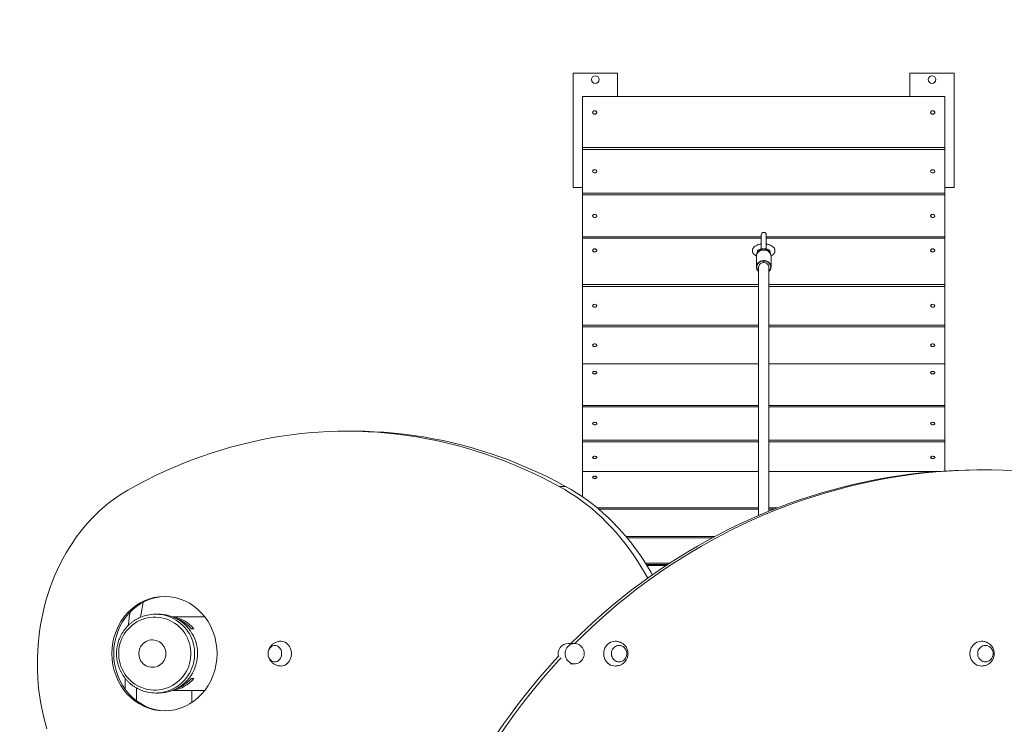
# Model space of a CAD drawing. Units: millimetres. Extents: x 100.2 to 198, y 129.8 to 214.1.
# Drawn here: x 112.5 to 128, y 168.3 to 179.4 of the extents above; entities that cross this region are included whole.
import ezdxf

# ---------------------------------------------------------------- set-up
doc = ezdxf.new("R2010")
doc.units = ezdxf.units.MM
doc.styles.add('SLDTEXTSTYLE0', font='TXT', dxfattribs={"width": 0.75})
doc.dimstyles.new('SLDDIMSTYLE0', dxfattribs={"dimtxt": 3.5, "dimasz": 3.302, "dimexe": 0, "dimexo": 0.0625, "dimgap": 0.875, "dimtad": 1, "dimdec": 0, "dimlfac": 100, "dimrnd": 1e-09, "dimzin": 12, "dimdsep": 46, "dimtxsty": 'SLDTEXTSTYLE0', "dimsah": 1, "dimcen": 0.09, "dimadec": 0, "dimazin": 3, "dimtfac": 1, "dimtdec": 0, "dimtofl": 0, "dimtmove": 0, "dimatfit": 3, "dimfxl": 0, "dimfrac": 2, "dimtolj": 1, "dimtzin": 12, "dimarcsym": 0})

# ---------------------------------------------------------------- blocks, each defined once
blk = doc.blocks.new('*D1')
at = {"color": 7, "linetype": 'Continuous', "lineweight": 0}
for p, q in [((100.246, 170.982), (100.246, 210.569)), ((198.047, 165.952), (198.047, 210.569)), ((100.246, 209.569), (198.047, 209.569))]:
    blk.add_line(p, q, dxfattribs=at)
for points in [[(100.246, 209.569), (103.548, 209.061), (103.548, 210.077)], [(198.047, 209.569), (194.745, 210.077), (194.745, 209.061)]]:
    blk.add_solid(points, dxfattribs=at)
at = {"color": 7, "linetype": 'Continuous', "lineweight": 0, "insert": (141.079, 214.08, -13.499), "char_height": 3.5, "attachment_point": 1, "style": 'SLDTEXTSTYLE0'}
blk.add_mtext('9780', dxfattribs=at)

msp = doc.modelspace()

# ---------------------------------------------------------------- linework, layer by layer
at = {"color": 7, "linetype": 'Continuous', "lineweight": 15}
for p, q in [((121.25, 176.733), (121.25, 178.533)), ((121.25, 178.533), (121.95, 178.533)), ((121.95, 178.533), (121.95, 178.165)), ((126.55, 178.165), (126.55, 178.533)), ((126.55, 178.533), (127.25, 178.533)), ((127.25, 178.533), (127.25, 176.733)), ((127.1, 178.165), (121.4, 178.165)), ((121.4, 178.165), (121.4, 177.363)), ((127.1, 178.165), (127.1, 177.363)), ((127.1, 177.363), (121.4, 177.363)), ((121.4, 177.363), (121.4, 177.331)), ((121.4, 177.331), (127.1, 177.331)), ((121.4, 176.649), (121.4, 177.331)), ((127.1, 177.363), (127.1, 177.331)), ((127.1, 177.331), (127.1, 176.649)), ((121.4, 176.733), (121.25, 176.733)), ((127.25, 176.733), (127.1, 176.733)), ((127.1, 176.649), (121.4, 176.649)), ((121.4, 176.618), (121.4, 176.649)), ((121.4, 176.618), (127.1, 176.618)), ((121.4, 175.959), (121.4, 176.618)), ((127.1, 176.618), (127.1, 176.649)), ((127.1, 176.618), (127.1, 175.959)), ((124.21, 175.959), (121.4, 175.959)), ((121.4, 175.936), (121.4, 175.959)), ((124.21, 175.936), (121.4, 175.936)), ((121.4, 175.936), (121.4, 175.208)), ((124.21, 175.99), (124.21, 175.762)), ((124.29, 175.761), (124.29, 175.99)), ((127.1, 175.959), (124.29, 175.959)), ((127.1, 175.936), (124.29, 175.936)), ((127.1, 175.936), (127.1, 175.959)), ((127.1, 175.936), (127.1, 175.208)), ((124.135, 175.653), (124.135, 175.486)), ((124.365, 175.486), (124.365, 175.653)), ((124.17, 175.485), (124.17, 171.575)), ((124.33, 171.641), (124.33, 175.485)), ((124.17, 175.208), (121.4, 175.208)), ((121.4, 175.208), (121.4, 175.179)), ((121.4, 175.179), (124.17, 175.179)), ((121.4, 174.572), (121.4, 175.179)), ((127.1, 175.208), (124.33, 175.208)), ((124.33, 175.179), (127.1, 175.179)), ((127.1, 175.208), (127.1, 175.179)), ((127.1, 175.179), (127.1, 174.572)), ((124.17, 174.572), (121.4, 174.572)), ((121.4, 174.544), (121.4, 174.572)), ((121.4, 174.544), (124.17, 174.544)), ((121.4, 173.962), (121.4, 174.544)), ((127.1, 174.572), (124.33, 174.572)), ((124.33, 174.544), (127.1, 174.544)), ((127.1, 174.544), (127.1, 174.572)), ((127.1, 174.544), (127.1, 173.962)), ((121.4, 173.959), (121.4, 173.962)), ((124.17, 173.962), (121.4, 173.962)), ((124.17, 173.959), (121.4, 173.959)), ((121.4, 173.959), (121.4, 173.308)), ((127.1, 173.962), (124.33, 173.962)), ((127.1, 173.959), (124.33, 173.959)), ((127.1, 173.959), (127.1, 173.962)), ((127.1, 173.959), (127.1, 173.308)), ((124.17, 173.308), (121.4, 173.308)), ((121.4, 173.308), (121.4, 173.283)), ((121.4, 173.283), (124.17, 173.283)), ((121.4, 172.76), (121.4, 173.283)), ((127.1, 173.308), (124.33, 173.308)), ((124.33, 173.283), (127.1, 173.283)), ((127.1, 173.308), (127.1, 173.283)), ((127.1, 173.283), (127.1, 172.76)), ((117.792, 172.902), (117.689, 172.902)), ((121.4, 172.736), (121.4, 172.76)), ((124.17, 172.76), (121.4, 172.76)), ((121.4, 172.736), (124.17, 172.736)), ((121.4, 172.269), (121.4, 172.736)), ((127.1, 172.76), (124.33, 172.76)), ((124.33, 172.736), (127.1, 172.736)), ((127.1, 172.736), (127.1, 172.76)), ((127.1, 172.736), (127.1, 172.276)), ((124.17, 172.269), (121.4, 172.269)), ((121.4, 172.269), (121.4, 171.869)), ((126.999, 172.269), (124.33, 172.269)), ((127.732, 172.294), (127.671, 172.294)), ((121.028, 172.034), (121.131, 172.034)), ((124.17, 171.694), (121.632, 171.694)), ((121.656, 171.673), (124.17, 171.673)), ((124.463, 171.694), (124.33, 171.694)), ((124.33, 171.673), (124.41, 171.673)), ((123.476, 171.243), (122.085, 171.243)), ((122.1, 171.224), (123.44, 171.224)), ((122.767, 170.825), (122.389, 170.825)), ((122.401, 170.806), (122.739, 170.806)), ((114.724, 170.022), (114.678, 170.022)), ((115.45, 169.982), (114.941, 169.982)), ((115.24, 169.792), (115.28, 169.792)), ((121.274, 169.562), (121.174, 169.562)), ((121.201, 169.242), (121.274, 169.242)), ((115.24, 169.012), (115.28, 169.012)), ((114.678, 168.782), (114.724, 168.782)), ((114.941, 168.822), (115.45, 168.822)), ((115.246, 168.822), (115.246, 168.632))]:
    msp.add_line(p, q, dxfattribs=at)
at = {"color": 8, "linetype": 'Continuous', "lineweight": 15}
for p, q in [((124.171, 175.731), (124.174, 175.735)), ((122.414, 170.786), (122.707, 170.786))]:
    msp.add_line(p, q, dxfattribs=at)
at = {"color": 7, "linetype": 'Continuous', "lineweight": 15, "flags": 128}
for points in [[(121.557, 176.99), (121.559, 176.982), (121.564, 176.974), (121.572, 176.969), (121.582, 176.965), (121.593, 176.965), (121.603, 176.967), (121.612, 176.971), (121.619, 176.978), (121.622, 176.986), (121.622, 176.994), (121.619, 177.002), (121.612, 177.009), (121.603, 177.013), (121.593, 177.016), (121.582, 177.015), (121.572, 177.011), (121.564, 177.006), (121.559, 176.998), (121.557, 176.99)], [(126.877, 176.99), (126.879, 176.982), (126.884, 176.974), (126.892, 176.969), (126.902, 176.965), (126.913, 176.965), (126.923, 176.967), (126.932, 176.971), (126.939, 176.978), (126.942, 176.986), (126.942, 176.994), (126.939, 177.002), (126.932, 177.009), (126.923, 177.013), (126.913, 177.016), (126.902, 177.015), (126.892, 177.011), (126.884, 177.006), (126.879, 176.998), (126.877, 176.99)], [(121.557, 176.288), (121.559, 176.28), (121.564, 176.273), (121.572, 176.268), (121.582, 176.264), (121.593, 176.264), (121.603, 176.266), (121.612, 176.27), (121.619, 176.277), (121.622, 176.284), (121.622, 176.292), (121.619, 176.3), (121.612, 176.306), (121.603, 176.311), (121.593, 176.313), (121.582, 176.312), (121.572, 176.309), (121.564, 176.303), (121.559, 176.296), (121.557, 176.288)], [(126.877, 176.288), (126.879, 176.28), (126.884, 176.273), (126.892, 176.268), (126.902, 176.264), (126.913, 176.264), (126.923, 176.266), (126.932, 176.27), (126.939, 176.277), (126.942, 176.284), (126.942, 176.292), (126.939, 176.3), (126.932, 176.306), (126.923, 176.311), (126.913, 176.313), (126.902, 176.312), (126.892, 176.309), (126.884, 176.303), (126.879, 176.296), (126.877, 176.288)], [(124.365, 175.653), (124.365, 175.657), (124.362, 175.675), (124.356, 175.692), (124.346, 175.708), (124.333, 175.722), (124.318, 175.734), (124.3, 175.743), (124.281, 175.749), (124.26, 175.752), (124.24, 175.752), (124.219, 175.749), (124.2, 175.743), (124.182, 175.734), (124.167, 175.722), (124.154, 175.708), (124.144, 175.692), (124.138, 175.675), (124.135, 175.657), (124.135, 175.653)], [(124.17, 175.484), (124.171, 175.495), (124.176, 175.509), (124.184, 175.523), (124.195, 175.534), (124.209, 175.543), (124.224, 175.55), (124.241, 175.553), (124.259, 175.553), (124.276, 175.55), (124.291, 175.543), (124.305, 175.534), (124.316, 175.523), (124.324, 175.509), (124.329, 175.495), (124.33, 175.484)], [(121.557, 174.875), (121.559, 174.868), (121.564, 174.861), (121.572, 174.856), (121.582, 174.853), (121.593, 174.853), (121.603, 174.855), (121.612, 174.859), (121.619, 174.865), (121.622, 174.872), (121.622, 174.879), (121.619, 174.886), (121.612, 174.892), (121.603, 174.896), (121.593, 174.898), (121.582, 174.897), (121.572, 174.894), (121.564, 174.889), (121.559, 174.883), (121.557, 174.875)], [(126.877, 174.875), (126.879, 174.868), (126.884, 174.861), (126.892, 174.856), (126.902, 174.853), (126.913, 174.853), (126.923, 174.855), (126.932, 174.859), (126.939, 174.865), (126.942, 174.872), (126.942, 174.879), (126.939, 174.886), (126.932, 174.892), (126.923, 174.896), (126.913, 174.898), (126.902, 174.897), (126.892, 174.894), (126.884, 174.889), (126.879, 174.883), (126.877, 174.875)], [(121.557, 174.253), (121.559, 174.246), (121.564, 174.24), (121.572, 174.235), (121.582, 174.232), (121.593, 174.232), (121.603, 174.233), (121.612, 174.237), (121.619, 174.243), (121.622, 174.25), (121.622, 174.257), (121.619, 174.264), (121.612, 174.269), (121.603, 174.273), (121.593, 174.275), (121.582, 174.274), (121.572, 174.272), (121.564, 174.267), (121.559, 174.26), (121.557, 174.253)], [(126.877, 174.253), (126.879, 174.246), (126.884, 174.24), (126.892, 174.235), (126.902, 174.232), (126.913, 174.232), (126.923, 174.233), (126.932, 174.237), (126.939, 174.243), (126.942, 174.25), (126.942, 174.257), (126.939, 174.264), (126.932, 174.269), (126.923, 174.273), (126.913, 174.275), (126.902, 174.274), (126.892, 174.272), (126.884, 174.267), (126.879, 174.26), (126.877, 174.253)], [(121.557, 173.021), (121.559, 173.015), (121.564, 173.009), (121.572, 173.005), (121.582, 173.002), (121.593, 173.002), (121.603, 173.003), (121.612, 173.007), (121.619, 173.012), (121.622, 173.018), (121.622, 173.025), (121.619, 173.031), (121.612, 173.036), (121.603, 173.039), (121.593, 173.041), (121.582, 173.04), (121.572, 173.038), (121.564, 173.033), (121.559, 173.028), (121.557, 173.021)], [(126.877, 173.021), (126.879, 173.015), (126.884, 173.009), (126.892, 173.005), (126.902, 173.002), (126.913, 173.002), (126.923, 173.003), (126.932, 173.007), (126.939, 173.012), (126.942, 173.018), (126.942, 173.025), (126.939, 173.031), (126.932, 173.036), (126.923, 173.039), (126.913, 173.041), (126.902, 173.04), (126.892, 173.038), (126.884, 173.033), (126.879, 173.028), (126.877, 173.021)], [(121.028, 172.034), (120.885, 172.109), (120.741, 172.182), (120.597, 172.251), (120.451, 172.317), (120.304, 172.379), (120.156, 172.438), (120.007, 172.493), (119.857, 172.545), (119.707, 172.594), (119.556, 172.639), (119.404, 172.68), (119.252, 172.718), (119.099, 172.753), (118.945, 172.784), (118.791, 172.811), (118.637, 172.835), (118.482, 172.855), (118.328, 172.872), (118.172, 172.885), (118.017, 172.894), (117.862, 172.9), (117.706, 172.902), (117.55, 172.901), (117.395, 172.896), (117.24, 172.887), (117.084, 172.875), (116.929, 172.859), (116.775, 172.84), (116.62, 172.817), (116.466, 172.79), (116.313, 172.76), (116.16, 172.726), (116.007, 172.689), (115.855, 172.648), (115.704, 172.604), (115.553, 172.556), (115.403, 172.505), (115.255, 172.45), (115.106, 172.392), (114.959, 172.331), (114.813, 172.266), (114.668, 172.197), (114.524, 172.126), (114.381, 172.051), (114.239, 171.972)], [(121.131, 172.034), (120.988, 172.109), (120.845, 172.182), (120.7, 172.251), (120.554, 172.317), (120.407, 172.379), (120.259, 172.438), (120.11, 172.493), (119.961, 172.545), (119.81, 172.594), (119.659, 172.639), (119.507, 172.68), (119.355, 172.718), (119.202, 172.753), (119.049, 172.784), (118.895, 172.811), (118.74, 172.835), (118.586, 172.855), (118.431, 172.872), (118.276, 172.885), (118.12, 172.894), (117.965, 172.9), (117.809, 172.902), (117.792, 172.902)], [(121.557, 172.489), (121.559, 172.483), (121.564, 172.478), (121.572, 172.474), (121.582, 172.471), (121.593, 172.471), (121.603, 172.472), (121.612, 172.475), (121.619, 172.48), (121.622, 172.486), (121.622, 172.492), (121.619, 172.498), (121.612, 172.503), (121.603, 172.506), (121.593, 172.507), (121.582, 172.507), (121.572, 172.504), (121.564, 172.5), (121.559, 172.495), (121.557, 172.489)], [(126.877, 172.489), (126.879, 172.483), (126.884, 172.478), (126.892, 172.474), (126.902, 172.471), (126.913, 172.471), (126.923, 172.472), (126.932, 172.475), (126.939, 172.48), (126.942, 172.486), (126.942, 172.492), (126.939, 172.498), (126.932, 172.503), (126.923, 172.506), (126.913, 172.507), (126.902, 172.507), (126.892, 172.504), (126.884, 172.5), (126.879, 172.495), (126.877, 172.489)], [(121.216, 169.562), (121.344, 169.689), (121.476, 169.814), (121.609, 169.936), (121.745, 170.056), (121.883, 170.173), (122.023, 170.287), (122.165, 170.398), (122.308, 170.506), (122.454, 170.612), (122.602, 170.715), (122.751, 170.814), (122.902, 170.911), (123.055, 171.005), (123.209, 171.095), (123.365, 171.183), (123.522, 171.267), (123.681, 171.348), (123.842, 171.427), (124.003, 171.501), (124.166, 171.573), (124.33, 171.641), (124.496, 171.706), (124.662, 171.768), (124.829, 171.826), (124.998, 171.881), (125.167, 171.933), (125.338, 171.981), (125.509, 172.026), (125.681, 172.068), (125.853, 172.106), (126.027, 172.14), (126.2, 172.171), (126.375, 172.199), (126.55, 172.223), (126.725, 172.244), (126.9, 172.261), (127.076, 172.274), (127.252, 172.284), (127.428, 172.291), (127.604, 172.294), (127.671, 172.294)], [(121.278, 169.562), (121.406, 169.689), (121.537, 169.814), (121.671, 169.936), (121.807, 170.056), (121.945, 170.173), (122.084, 170.287), (122.226, 170.398), (122.37, 170.506), (122.516, 170.612), (122.663, 170.715), (122.813, 170.814), (122.964, 170.911), (123.116, 171.005), (123.271, 171.095), (123.427, 171.183), (123.584, 171.267), (123.743, 171.348), (123.903, 171.427), (124.065, 171.501), (124.228, 171.573), (124.392, 171.641), (124.557, 171.706), (124.724, 171.768), (124.891, 171.826), (125.06, 171.881), (125.229, 171.933), (125.399, 171.981), (125.57, 172.026), (125.742, 172.068), (125.915, 172.106), (126.088, 172.14), (126.262, 172.171), (126.436, 172.199), (126.611, 172.223), (126.786, 172.244), (126.962, 172.261), (127.138, 172.274), (127.314, 172.284), (127.49, 172.291), (127.666, 172.294), (127.842, 172.294), (128.019, 172.29), (128.195, 172.282)], [(121.028, 172.034), (121.117, 171.983), (121.205, 171.929), (121.291, 171.872), (121.376, 171.812), (121.46, 171.749), (121.542, 171.683), (121.622, 171.614), (121.7, 171.542), (121.777, 171.467), (121.852, 171.389), (121.925, 171.309), (121.996, 171.226), (122.064, 171.14), (122.131, 171.052), (122.196, 170.962), (122.258, 170.869), (122.318, 170.774), (122.375, 170.677), (122.424, 170.59)], [(121.131, 172.034), (121.22, 171.983), (121.308, 171.929), (121.394, 171.872), (121.479, 171.812), (121.563, 171.749), (121.645, 171.683), (121.725, 171.614), (121.804, 171.542), (121.88, 171.467), (121.955, 171.389), (122.028, 171.309), (122.099, 171.226), (122.168, 171.14), (122.234, 171.052), (122.299, 170.962), (122.361, 170.869), (122.421, 170.774), (122.479, 170.677), (122.498, 170.643)], [(114.239, 171.972), (114.163, 171.927), (114.088, 171.879), (114.014, 171.827), (113.942, 171.772), (113.871, 171.714), (113.802, 171.654), (113.735, 171.59), (113.67, 171.524), (113.606, 171.455), (113.545, 171.383), (113.486, 171.309), (113.428, 171.232), (113.373, 171.153), (113.321, 171.071), (113.27, 170.988), (113.222, 170.902), (113.177, 170.814), (113.134, 170.725), (113.093, 170.634), (113.055, 170.541), (113.02, 170.446), (112.988, 170.35), (112.958, 170.253), (112.931, 170.155), (112.907, 170.055), (112.885, 169.955), (112.867, 169.853), (112.851, 169.751), (112.838, 169.649), (112.829, 169.546), (112.822, 169.442), (112.818, 169.339), (112.817, 169.235), (112.819, 169.131), (112.824, 169.028), (112.831, 168.924), (112.842, 168.821), (112.856, 168.719), (112.872, 168.617), (112.892, 168.516), (112.914, 168.416), (112.939, 168.317), (112.967, 168.219)], [(114.724, 170.022), (114.753, 170.021), (114.799, 170.018), (114.845, 170.01), (114.89, 169.999), (114.934, 169.985), (114.977, 169.967), (115.019, 169.946), (115.059, 169.922), (115.097, 169.895), (115.133, 169.865), (115.166, 169.833), (115.197, 169.798), (115.226, 169.76), (115.251, 169.721), (115.273, 169.68), (115.293, 169.637), (115.309, 169.593), (115.321, 169.548), (115.33, 169.502), (115.336, 169.456), (115.338, 169.409), (115.337, 169.362), (115.332, 169.315), (115.324, 169.269), (115.312, 169.224), (115.297, 169.179), (115.279, 169.136), (115.258, 169.094), (115.233, 169.055), (115.205, 169.017), (115.175, 168.981), (115.142, 168.948), (115.107, 168.917)], [(115.019, 168.953), (114.983, 168.927), (114.946, 168.903), (114.906, 168.882), (114.865, 168.865), (114.822, 168.851), (114.779, 168.84), (114.735, 168.833), (114.691, 168.829), (114.646, 168.829), (114.601, 168.832), (114.557, 168.839), (114.514, 168.849), (114.471, 168.863), (114.43, 168.88), (114.39, 168.9), (114.352, 168.923), (114.316, 168.95), (114.282, 168.979), (114.25, 169.01), (114.221, 169.044), (114.194, 169.081), (114.171, 169.119), (114.15, 169.159), (114.133, 169.201), (114.119, 169.243), (114.108, 169.287), (114.101, 169.332), (114.098, 169.377), (114.097, 169.422), (114.101, 169.467), (114.107, 169.511), (114.117, 169.555), (114.131, 169.598), (114.148, 169.64), (114.168, 169.68), (114.191, 169.718), (114.217, 169.755), (114.246, 169.789), (114.277, 169.821), (114.311, 169.851), (114.347, 169.878), (114.385, 169.901), (114.424, 169.922), (114.466, 169.939), (114.508, 169.954), (114.551, 169.964), (114.595, 169.972), (114.64, 169.975), (114.684, 169.976), (114.729, 169.972), (114.773, 169.966), (114.816, 169.955), (114.859, 169.942), (114.9, 169.925), (114.94, 169.904), (114.978, 169.881), (115.015, 169.855), (115.049, 169.826), (115.08, 169.794), (115.11, 169.76), (115.136, 169.724), (115.159, 169.685), (115.18, 169.645), (115.197, 169.604), (115.211, 169.561), (115.222, 169.517), (115.229, 169.473), (115.233, 169.428), (115.233, 169.383), (115.23, 169.338), (115.223, 169.293), (115.213, 169.249), (115.199, 169.206), (115.183, 169.165), (115.163, 169.124), (115.139, 169.086), (115.113, 169.049), (115.085, 169.015), (115.053, 168.983), (115.019, 168.953)], [(114.759, 169.234), (114.737, 169.218), (114.713, 169.205), (114.687, 169.196), (114.66, 169.19), (114.633, 169.187), (114.606, 169.188), (114.579, 169.192), (114.553, 169.2), (114.528, 169.211), (114.504, 169.226), (114.483, 169.243), (114.464, 169.263), (114.447, 169.285), (114.434, 169.309), (114.424, 169.334), (114.417, 169.361), (114.413, 169.388), (114.413, 169.416), (114.417, 169.443), (114.424, 169.47), (114.434, 169.496), (114.448, 169.52), (114.464, 169.542), (114.483, 169.562), (114.504, 169.579), (114.528, 169.593), (114.553, 169.604), (114.579, 169.612), (114.606, 169.617), (114.633, 169.617), (114.66, 169.615), (114.687, 169.609), (114.713, 169.599), (114.737, 169.586), (114.759, 169.571), (114.779, 169.552), (114.797, 169.531), (114.812, 169.508), (114.824, 169.483), (114.833, 169.457), (114.838, 169.43), (114.84, 169.402), (114.838, 169.375), (114.833, 169.347), (114.824, 169.321), (114.812, 169.296), (114.797, 169.273), (114.779, 169.252), (114.759, 169.234)], [(116.655, 169.597), (116.677, 169.595), (116.698, 169.59), (116.719, 169.581), (116.738, 169.569), (116.756, 169.553), (116.772, 169.535), (116.786, 169.515), (116.797, 169.492), (116.806, 169.467), (116.812, 169.442), (116.815, 169.415), (116.815, 169.389), (116.812, 169.362), (116.806, 169.337), (116.797, 169.312), (116.786, 169.29), (116.772, 169.269), (116.756, 169.251), (116.738, 169.236), (116.719, 169.223), (116.698, 169.214), (116.677, 169.209), (116.655, 169.207), (116.655, 169.207)], [(121.424, 169.402), (121.423, 169.378), (121.418, 169.355), (121.409, 169.333), (121.398, 169.312), (121.384, 169.293), (121.368, 169.277), (121.349, 169.264), (121.329, 169.253), (121.307, 169.246), (121.285, 169.243), (121.263, 169.243), (121.24, 169.246), (121.219, 169.253), (121.199, 169.264), (121.18, 169.277), (121.164, 169.293), (121.15, 169.312), (121.138, 169.333), (121.13, 169.355), (121.125, 169.378), (121.124, 169.402), (121.125, 169.426), (121.13, 169.449), (121.138, 169.472), (121.15, 169.492), (121.164, 169.511), (121.18, 169.527), (121.199, 169.541), (121.219, 169.551), (121.24, 169.558), (121.263, 169.562), (121.285, 169.562), (121.307, 169.558), (121.329, 169.551), (121.349, 169.541), (121.368, 169.527), (121.384, 169.511), (121.398, 169.492), (121.409, 169.472), (121.418, 169.449), (121.423, 169.426), (121.424, 169.402)], [(121.914, 169.207), (121.889, 169.209), (121.865, 169.214), (121.841, 169.223), (121.819, 169.236), (121.799, 169.251), (121.78, 169.269), (121.764, 169.29), (121.751, 169.312), (121.742, 169.337), (121.735, 169.362), (121.731, 169.389), (121.731, 169.415), (121.735, 169.442), (121.742, 169.467), (121.751, 169.492), (121.764, 169.515), (121.78, 169.535), (121.799, 169.553), (121.819, 169.569), (121.841, 169.581), (121.865, 169.59), (121.889, 169.595), (121.914, 169.597)], [(127.679, 169.207), (127.655, 169.209), (127.631, 169.214), (127.607, 169.223), (127.585, 169.236), (127.564, 169.251), (127.546, 169.269), (127.53, 169.29), (127.517, 169.312), (127.507, 169.337), (127.501, 169.362), (127.497, 169.389), (127.497, 169.415), (127.501, 169.442), (127.507, 169.467), (127.517, 169.492), (127.53, 169.515), (127.546, 169.535), (127.564, 169.553), (127.585, 169.569), (127.607, 169.581), (127.631, 169.59), (127.655, 169.595), (127.68, 169.597)], [(116.555, 169.272), (116.572, 169.274), (116.59, 169.279), (116.606, 169.288), (116.62, 169.3), (116.633, 169.314), (116.644, 169.331), (116.652, 169.35), (116.658, 169.37), (116.661, 169.391), (116.661, 169.413), (116.658, 169.434), (116.652, 169.454), (116.644, 169.473), (116.633, 169.49), (116.62, 169.505), (116.606, 169.516), (116.59, 169.525), (116.572, 169.53), (116.555, 169.532), (116.537, 169.53), (116.52, 169.525), (116.504, 169.516), (116.49, 169.505), (116.477, 169.49), (116.466, 169.473), (116.457, 169.454), (116.452, 169.434), (116.449, 169.413), (116.449, 169.391), (116.452, 169.37), (116.457, 169.35), (116.466, 169.331), (116.477, 169.314), (116.49, 169.3), (116.504, 169.288), (116.52, 169.279), (116.537, 169.274), (116.555, 169.272)], [(116.555, 169.532), (116.572, 169.53), (116.59, 169.525), (116.606, 169.516), (116.62, 169.505), (116.633, 169.49), (116.644, 169.473), (116.652, 169.454), (116.658, 169.434), (116.661, 169.413), (116.661, 169.391), (116.658, 169.37), (116.652, 169.35), (116.644, 169.331), (116.633, 169.314), (116.62, 169.3), (116.606, 169.288), (116.59, 169.279), (116.572, 169.274), (116.555, 169.272), (116.537, 169.274), (116.52, 169.279), (116.504, 169.288), (116.49, 169.3), (116.477, 169.314), (116.466, 169.331), (116.457, 169.35), (116.452, 169.37), (116.449, 169.391), (116.449, 169.413), (116.452, 169.434), (116.457, 169.454), (116.466, 169.473), (116.477, 169.49), (116.49, 169.505), (116.504, 169.516), (116.52, 169.525), (116.537, 169.53), (116.555, 169.532)], [(121.974, 169.272), (121.994, 169.274), (122.014, 169.279), (122.032, 169.288), (122.049, 169.3), (122.064, 169.314), (122.076, 169.331), (122.086, 169.35), (122.092, 169.37), (122.096, 169.391), (122.096, 169.413), (122.092, 169.434), (122.086, 169.454), (122.076, 169.473), (122.064, 169.49), (122.049, 169.505), (122.032, 169.516), (122.014, 169.525), (121.994, 169.53), (121.974, 169.532), (121.954, 169.53), (121.934, 169.525), (121.916, 169.516), (121.899, 169.505), (121.884, 169.49), (121.872, 169.473), (121.862, 169.454), (121.856, 169.434), (121.852, 169.413), (121.852, 169.391), (121.856, 169.37), (121.862, 169.35), (121.872, 169.331), (121.884, 169.314), (121.899, 169.3), (121.916, 169.288), (121.934, 169.279), (121.954, 169.274), (121.974, 169.272)], [(121.974, 169.532), (121.994, 169.53), (122.014, 169.525), (122.032, 169.516), (122.049, 169.505), (122.064, 169.49), (122.076, 169.473), (122.086, 169.454), (122.092, 169.434), (122.096, 169.413), (122.096, 169.391), (122.092, 169.37), (122.086, 169.35), (122.076, 169.331), (122.064, 169.314), (122.049, 169.3), (122.032, 169.288), (122.014, 169.279), (121.994, 169.274), (121.974, 169.272), (121.954, 169.274), (121.934, 169.279), (121.916, 169.288), (121.899, 169.3), (121.884, 169.314), (121.872, 169.331), (121.862, 169.35), (121.856, 169.37), (121.852, 169.391), (121.852, 169.413), (121.856, 169.434), (121.862, 169.454), (121.872, 169.473), (121.884, 169.49), (121.899, 169.505), (121.916, 169.516), (121.934, 169.525), (121.954, 169.53), (121.974, 169.532)], [(127.74, 169.272), (127.76, 169.274), (127.779, 169.279), (127.798, 169.288), (127.815, 169.3), (127.83, 169.314), (127.842, 169.331), (127.852, 169.35), (127.858, 169.37), (127.862, 169.391), (127.862, 169.413), (127.858, 169.434), (127.852, 169.454), (127.842, 169.473), (127.83, 169.49), (127.815, 169.505), (127.798, 169.516), (127.779, 169.525), (127.76, 169.53), (127.74, 169.532), (127.72, 169.53), (127.7, 169.525), (127.682, 169.516), (127.665, 169.505), (127.65, 169.49), (127.638, 169.473), (127.628, 169.454), (127.621, 169.434), (127.618, 169.413), (127.618, 169.391), (127.621, 169.37), (127.628, 169.35), (127.638, 169.331), (127.65, 169.314), (127.665, 169.3), (127.682, 169.288), (127.7, 169.279), (127.72, 169.274), (127.74, 169.272)], [(127.74, 169.532), (127.76, 169.53), (127.779, 169.525), (127.798, 169.516), (127.815, 169.505), (127.83, 169.49), (127.842, 169.473), (127.852, 169.454), (127.858, 169.434), (127.862, 169.413), (127.862, 169.391), (127.858, 169.37), (127.852, 169.35), (127.842, 169.331), (127.83, 169.314), (127.815, 169.3), (127.798, 169.288), (127.779, 169.279), (127.76, 169.274), (127.74, 169.272), (127.72, 169.274), (127.7, 169.279), (127.682, 169.288), (127.665, 169.3), (127.65, 169.314), (127.638, 169.331), (127.628, 169.35), (127.621, 169.37), (127.618, 169.391), (127.618, 169.413), (127.621, 169.434), (127.628, 169.454), (127.638, 169.473), (127.65, 169.49), (127.665, 169.505), (127.682, 169.516), (127.7, 169.525), (127.72, 169.53), (127.74, 169.532)], [(120.055, 168.153), (120.16, 168.304), (120.267, 168.452), (120.377, 168.599), (120.489, 168.744), (120.604, 168.886), (120.721, 169.026), (120.841, 169.163), (120.964, 169.298), (121.026, 169.366)], [(120.117, 168.153), (120.221, 168.304), (120.328, 168.452), (120.438, 168.599), (120.551, 168.744), (120.666, 168.886), (120.783, 169.026), (120.903, 169.163), (121.025, 169.298), (121.061, 169.337)]]:
    msp.add_lwpolyline(points, dxfattribs=at)
at = {"color": 8, "linetype": 'Continuous', "lineweight": 15, "flags": 128}
for points in [[(124.196, 175.761), (124.198, 175.76), (124.201, 175.758)], [(124.299, 175.758), (124.302, 175.76), (124.303, 175.761)], [(124.167, 175.733), (124.161, 175.74), (124.158, 175.745)], [(124.342, 175.745), (124.339, 175.74), (124.333, 175.733)], [(124.135, 175.486), (124.135, 175.491), (124.138, 175.508), (124.144, 175.525), (124.154, 175.541), (124.167, 175.555), (124.182, 175.567), (124.2, 175.576), (124.219, 175.583), (124.24, 175.586), (124.26, 175.586), (124.281, 175.583), (124.3, 175.576), (124.318, 175.567), (124.333, 175.555), (124.346, 175.541), (124.356, 175.525), (124.362, 175.508), (124.365, 175.491), (124.365, 175.486)], [(124.33, 175.418), (124.336, 175.424), (124.347, 175.438), (124.355, 175.454), (124.359, 175.471), (124.36, 175.488), (124.357, 175.505), (124.351, 175.521), (124.342, 175.536), (124.329, 175.55), (124.315, 175.561), (124.298, 175.57), (124.279, 175.576), (124.26, 175.579), (124.24, 175.579), (124.221, 175.576), (124.202, 175.57), (124.185, 175.561), (124.17, 175.55), (124.158, 175.536), (124.149, 175.521), (124.143, 175.505), (124.14, 175.488), (124.141, 175.471), (124.145, 175.454), (124.153, 175.438), (124.164, 175.424), (124.17, 175.418)]]:
    msp.add_lwpolyline(points, dxfattribs=at)
at = {"color": 7, "linetype": 'Continuous', "lineweight": 15}
for centre in [(121.6, 178.433), (126.9, 178.433)]:
    msp.add_circle(centre, 0.06, dxfattribs=at)
for centre, radius, start, end in [((124.25, 175.99), 0.04, 0, 180), ((124.25, 175.667), 0.102, 39.1659, 140.8341), ((124.152, 175.75), 0.0265, 265.8113, 315.7021), ((124.348, 175.75), 0.0266, 224.3089, 274.182), ((124.229, 175.487), 0.0945, 180.8425, 230.9885), ((124.27, 175.488), 0.095, 309.1587, 359.0104), ((117.67, 169.55), 3.255, 168.2881, 172.4875), ((119.124, 169.312), 4.905, 171.2942, 173.7505), ((114.678, 169.414), 0.608, 78.6448, 102.0969), ((121.174, 169.402), 0.16, 90, 195.517), ((114.256, 169.402), 0.194, 172.5082, 184.338), ((126.211, 168.792), 12.014, 178.9382, 179.752), ((126.53, 168.79), 12.155, 179.6581, 180.6077), ((114.678, 169.39), 0.608, 258.2174, 282.036), ((114.724, 169.392), 0.61, 270.0302, 308.8819)]:
    msp.add_arc(centre, radius, start, end, dxfattribs=at)
at = {"color": 8, "linetype": 'Continuous', "lineweight": 15}
for centre, radius, start, end in [((114.671, 169.402), 0.622, 308.8314, 78.2277), ((114.678, 169.393), 0.611, 282.049, 308.8665)]:
    msp.add_arc(centre, radius, start, end, dxfattribs=at)
at = {"color": 7, "linetype": 'Continuous', "lineweight": 15}
msp.add_ellipse((114.818, 169.402), major_axis=(0, 0.9), ratio=0.919356, dxfattribs=at)
for centre, major_axis, start_param, end_param in [((114.846, 169.402), (0, 0.9), 0.016991, 3.124602), ((114.885, 169.402), (0, 0.58), 5.449854, 6.153527), ((114.846, 169.402), (0, 0.58), 5.449854, 6.002439), ((114.885, 169.402), (0, 0.58), 3.271251, 3.974924), ((114.846, 169.402), (0, 0.58), 3.422339, 3.974924)]:
    msp.add_ellipse(centre, major_axis=major_axis, ratio=0.919356, start_param=start_param, end_param=end_param, dxfattribs=at)
for points, knots in [([(121.557, 177.916), (121.558, 177.919), (121.559, 177.925), (121.564, 177.933), (121.572, 177.938), (121.583, 177.942), (121.594, 177.942), (121.604, 177.94), (121.613, 177.935), (121.62, 177.927), (121.623, 177.919), (121.622, 177.91), (121.618, 177.901), (121.61, 177.895), (121.601, 177.89), (121.59, 177.889), (121.579, 177.89), (121.569, 177.895), (121.562, 177.902), (121.558, 177.909), (121.558, 177.914), (121.557, 177.916)], [0, 0, 0, 0, 0.053636, 0.107271, 0.16095, 0.214662, 0.268321, 0.321928, 0.375568, 0.429269, 0.482972, 0.536611, 0.590216, 0.643876, 0.697593, 0.751276, 0.804896, 0.858511, 0.912189, 0.965905, 1, 1, 1, 1]), ([(126.877, 177.916), (126.878, 177.919), (126.879, 177.925), (126.884, 177.933), (126.892, 177.938), (126.903, 177.942), (126.914, 177.942), (126.924, 177.94), (126.933, 177.935), (126.94, 177.927), (126.943, 177.919), (126.942, 177.91), (126.938, 177.901), (126.93, 177.895), (126.921, 177.89), (126.91, 177.889), (126.899, 177.89), (126.889, 177.895), (126.882, 177.902), (126.878, 177.909), (126.878, 177.914), (126.877, 177.916)], [0, 0, 0, 0, 0.053638, 0.107267, 0.160955, 0.214667, 0.268326, 0.321934, 0.375563, 0.429271, 0.482974, 0.536614, 0.590219, 0.643871, 0.697589, 0.751271, 0.804892, 0.858506, 0.912192, 0.965904, 1, 1, 1, 1]), ([(121.557, 175.746), (121.558, 175.749), (121.559, 175.754), (121.564, 175.761), (121.572, 175.766), (121.583, 175.769), (121.594, 175.77), (121.604, 175.767), (121.613, 175.763), (121.62, 175.756), (121.623, 175.749), (121.622, 175.741), (121.618, 175.733), (121.61, 175.727), (121.601, 175.723), (121.59, 175.721), (121.579, 175.723), (121.569, 175.727), (121.562, 175.733), (121.558, 175.74), (121.558, 175.745), (121.557, 175.746)], [0, 0, 0, 0, 0.053635, 0.107268, 0.160949, 0.214662, 0.268321, 0.321929, 0.375566, 0.429269, 0.482972, 0.536611, 0.590213, 0.643875, 0.697594, 0.751276, 0.804895, 0.85851, 0.912187, 0.965904, 1, 1, 1, 1]), ([(124.21, 175.845), (124.21, 175.845), (124.202, 175.845), (124.186, 175.842), (124.165, 175.836), (124.144, 175.829), (124.125, 175.82), (124.109, 175.809), (124.096, 175.797), (124.086, 175.784), (124.078, 175.771), (124.074, 175.756), (124.072, 175.741), (124.074, 175.725), (124.078, 175.711), (124.085, 175.698), (124.095, 175.685), (124.108, 175.674), (124.122, 175.664), (124.132, 175.659), (124.137, 175.657)], [0, 0, 0, 0, 0.002875, 0.06752, 0.132773, 0.198955, 0.266365, 0.335066, 0.395578, 0.452495, 0.506277, 0.558001, 0.613655, 0.66729, 0.720087, 0.773455, 0.828923, 0.887693, 0.95016, 1, 1, 1, 1]), ([(124.152, 175.739), (124.152, 175.739), (124.152, 175.739), (124.154, 175.741), (124.158, 175.745), (124.165, 175.75), (124.175, 175.755), (124.188, 175.759), (124.199, 175.763), (124.207, 175.764), (124.21, 175.764)], [0, 0, 0, 0, 0.0875773, 0.2193946, 0.357404, 0.4950454, 0.6354887, 0.7803411, 0.9293853, 1, 1, 1, 1]), ([(124.326, 175.736), (124.325, 175.737), (124.32, 175.743), (124.31, 175.752), (124.296, 175.761), (124.28, 175.767), (124.263, 175.77), (124.245, 175.771), (124.228, 175.769), (124.211, 175.764), (124.196, 175.756), (124.183, 175.746), (124.177, 175.739), (124.174, 175.735)], [0, 0, 0, 0, 0.038069, 0.134279, 0.23106, 0.328697, 0.427028, 0.525931, 0.625269, 0.724879, 0.824592, 0.924147, 1, 1, 1, 1]), ([(124.21, 175.865), (124.21, 175.864), (124.21, 175.86), (124.207, 175.853), (124.202, 175.846), (124.197, 175.843), (124.195, 175.842)], [0, 0, 0, 0, 0.169388, 0.449922, 0.745226, 1, 1, 1, 1]), ([(124.301, 175.844), (124.299, 175.845), (124.295, 175.849), (124.291, 175.856), (124.29, 175.862), (124.29, 175.865), (124.29, 175.865)], [0, 0, 0, 0, 0.300438, 0.641716, 0.925619, 1, 1, 1, 1]), ([(124.363, 175.657), (124.365, 175.658), (124.374, 175.661), (124.386, 175.669), (124.4, 175.681), (124.411, 175.693), (124.42, 175.706), (124.425, 175.721), (124.428, 175.736), (124.427, 175.752), (124.423, 175.766), (124.417, 175.78), (124.408, 175.793), (124.396, 175.804), (124.382, 175.815), (124.365, 175.825), (124.345, 175.833), (124.324, 175.839), (124.306, 175.843), (124.294, 175.845), (124.29, 175.845)], [0, 0, 0, 0, 0.019354, 0.087715, 0.149275, 0.207388, 0.2621, 0.314381, 0.370946, 0.425071, 0.478022, 0.531072, 0.5858, 0.643544, 0.704996, 0.769616, 0.835775, 0.901702, 0.96698, 1, 1, 1, 1]), ([(124.29, 175.765), (124.295, 175.764), (124.306, 175.761), (124.319, 175.757), (124.331, 175.752), (124.339, 175.747), (124.345, 175.743), (124.348, 175.739), (124.348, 175.739), (124.348, 175.739)], [0, 0, 0, 0, 0.149883, 0.301337, 0.449259, 0.593019, 0.732844, 0.870877, 1, 1, 1, 1]), ([(126.877, 175.746), (126.878, 175.749), (126.879, 175.754), (126.884, 175.761), (126.892, 175.766), (126.903, 175.769), (126.914, 175.77), (126.924, 175.767), (126.933, 175.763), (126.94, 175.756), (126.943, 175.749), (126.942, 175.741), (126.938, 175.733), (126.93, 175.727), (126.921, 175.723), (126.91, 175.721), (126.899, 175.723), (126.889, 175.727), (126.882, 175.733), (126.878, 175.74), (126.878, 175.745), (126.877, 175.746)], [0, 0, 0, 0, 0.053637, 0.107264, 0.160954, 0.214667, 0.268326, 0.321934, 0.375561, 0.429271, 0.482975, 0.536614, 0.590216, 0.64387, 0.697589, 0.751271, 0.80489, 0.858506, 0.91219, 0.965903, 1, 1, 1, 1]), ([(124.166, 175.732), (124.164, 175.733), (124.159, 175.736), (124.155, 175.739), (124.152, 175.742), (124.152, 175.742), (124.152, 175.742)], [0, 0, 0, 0, 0.198832, 0.484401, 0.767172, 1, 1, 1, 1]), ([(124.174, 175.736), (124.174, 175.736), (124.173, 175.735), (124.17, 175.732), (124.165, 175.732), (124.165, 175.732), (124.164, 175.732)], [0, 0, 0, 0, 0.0224713, 0.4242019, 0.7468246, 1, 1, 1, 1]), ([(124.335, 175.732), (124.335, 175.732), (124.336, 175.732), (124.333, 175.732), (124.328, 175.733), (124.327, 175.735), (124.326, 175.736)], [0, 0, 0, 0, 0.087663, 0.350003, 0.694985, 1, 1, 1, 1]), ([(124.348, 175.742), (124.348, 175.742), (124.348, 175.743), (124.347, 175.741), (124.343, 175.737), (124.338, 175.734), (124.335, 175.732), (124.334, 175.732)], [0, 0, 0, 0, 0.129572, 0.400945, 0.684743, 0.965493, 1, 1, 1, 1]), ([(121.557, 173.823), (121.558, 173.825), (121.559, 173.83), (121.564, 173.836), (121.572, 173.84), (121.583, 173.842), (121.594, 173.843), (121.604, 173.841), (121.613, 173.837), (121.62, 173.832), (121.623, 173.825), (121.622, 173.818), (121.618, 173.811), (121.61, 173.806), (121.601, 173.802), (121.59, 173.801), (121.579, 173.802), (121.569, 173.806), (121.562, 173.811), (121.558, 173.817), (121.558, 173.821), (121.557, 173.823)], [0, 0, 0, 0, 0.053634, 0.107268, 0.160947, 0.21466, 0.268319, 0.321926, 0.375566, 0.429267, 0.482973, 0.536607, 0.590212, 0.643873, 0.697592, 0.751274, 0.804894, 0.85851, 0.912186, 0.965903, 1, 1, 1, 1]), ([(126.877, 173.823), (126.878, 173.825), (126.879, 173.83), (126.884, 173.836), (126.892, 173.84), (126.903, 173.842), (126.914, 173.843), (126.924, 173.841), (126.933, 173.837), (126.94, 173.832), (126.943, 173.825), (126.942, 173.818), (126.938, 173.811), (126.93, 173.806), (126.921, 173.802), (126.91, 173.801), (126.899, 173.802), (126.889, 173.806), (126.882, 173.811), (126.878, 173.817), (126.878, 173.821), (126.877, 173.823)], [0, 0, 0, 0, 0.053636, 0.107264, 0.160952, 0.214665, 0.268324, 0.321932, 0.375562, 0.42927, 0.482976, 0.53661, 0.590215, 0.643869, 0.697587, 0.751269, 0.804889, 0.858506, 0.912189, 0.965901, 1, 1, 1, 1]), ([(121.557, 172.177), (121.558, 172.179), (121.559, 172.183), (121.564, 172.188), (121.572, 172.191), (121.583, 172.193), (121.594, 172.194), (121.604, 172.192), (121.613, 172.189), (121.62, 172.184), (121.623, 172.179), (121.622, 172.173), (121.618, 172.167), (121.61, 172.162), (121.601, 172.159), (121.59, 172.158), (121.579, 172.16), (121.569, 172.163), (121.562, 172.167), (121.558, 172.172), (121.558, 172.176), (121.557, 172.177)], [0, 0, 0, 0, 0.0536332, 0.1072679, 0.1609478, 0.2146606, 0.2683195, 0.3219265, 0.375565, 0.4292687, 0.4829704, 0.536608, 0.5902118, 0.6438741, 0.6975915, 0.7512741, 0.8048936, 0.8585097, 0.9121878, 0.9659056, 1, 1, 1, 1]), ([(114.55, 170.008), (114.549, 170.008), (114.533, 170.005), (114.503, 169.997), (114.462, 169.983), (114.421, 169.966), (114.382, 169.946), (114.344, 169.923), (114.308, 169.898), (114.274, 169.87), (114.242, 169.84), (114.212, 169.807), (114.185, 169.773), (114.16, 169.736), (114.137, 169.698), (114.118, 169.658), (114.101, 169.617), (114.087, 169.575), (114.076, 169.532), (114.069, 169.489), (114.064, 169.445), (114.063, 169.4), (114.064, 169.356), (114.069, 169.312), (114.077, 169.268), (114.088, 169.226), (114.102, 169.184), (114.119, 169.143), (114.139, 169.103), (114.162, 169.065), (114.187, 169.029), (114.214, 168.994), (114.244, 168.962), (114.277, 168.932), (114.311, 168.904), (114.347, 168.879), (114.385, 168.856), (114.425, 168.837), (114.465, 168.82), (114.507, 168.806), (114.537, 168.798), (114.552, 168.795), (114.554, 168.795)], [0, 0, 0, 0, 0.002717, 0.028863, 0.05501, 0.081159, 0.107311, 0.133465, 0.159624, 0.185785, 0.211951, 0.238122, 0.264297, 0.290474, 0.316658, 0.342845, 0.369036, 0.39523, 0.421428, 0.447628, 0.473831, 0.500036, 0.526241, 0.552448, 0.578654, 0.604859, 0.631064, 0.657266, 0.683467, 0.709663, 0.735857, 0.762049, 0.788235, 0.814417, 0.840594, 0.866768, 0.892938, 0.919103, 0.945264, 0.971422, 0.997576, 1, 1, 1, 1]), ([(116.655, 169.597), (116.647, 169.597), (116.63, 169.596), (116.605, 169.592), (116.58, 169.584), (116.557, 169.574), (116.535, 169.562), (116.516, 169.547), (116.498, 169.53), (116.483, 169.512), (116.471, 169.493), (116.461, 169.472), (116.453, 169.45), (116.448, 169.428), (116.447, 169.405), (116.448, 169.382), (116.452, 169.358), (116.459, 169.335), (116.47, 169.313), (116.483, 169.293), (116.498, 169.274), (116.515, 169.258), (116.535, 169.243), (116.558, 169.229), (116.583, 169.219), (116.609, 169.212), (116.633, 169.208), (116.649, 169.208), (116.655, 169.207)], [0, 0, 0, 0, 0.03953, 0.080735, 0.12138, 0.16143, 0.200862, 0.239657, 0.277807, 0.315308, 0.352183, 0.388479, 0.4243, 0.459834, 0.495411, 0.531526, 0.568679, 0.607208, 0.647286, 0.684134, 0.721591, 0.759566, 0.797969, 0.841048, 0.884132, 0.926959, 0.969426, 1, 1, 1, 1]), ([(121.914, 169.207), (121.914, 169.207), (121.923, 169.207), (121.941, 169.209), (121.966, 169.213), (121.99, 169.221), (122.012, 169.232), (122.033, 169.245), (122.052, 169.261), (122.069, 169.279), (122.083, 169.298), (122.095, 169.32), (122.104, 169.342), (122.111, 169.365), (122.114, 169.39), (122.114, 169.414), (122.111, 169.438), (122.104, 169.462), (122.095, 169.485), (122.083, 169.507), (122.068, 169.527), (122.05, 169.546), (122.03, 169.562), (122.008, 169.575), (121.984, 169.585), (121.96, 169.592), (121.936, 169.597), (121.921, 169.597), (121.914, 169.597)], [0, 0, 0, 0, 0.0037052, 0.0447142, 0.0854969, 0.1260208, 0.1662731, 0.2062429, 0.245936, 0.2853686, 0.3245717, 0.3635937, 0.4024967, 0.4413626, 0.4802863, 0.5193682, 0.5587061, 0.5983482, 0.6383438, 0.678705, 0.7194076, 0.7604027, 0.8016116, 0.8429615, 0.8843654, 0.9257544, 0.9670555, 1, 1, 1, 1]), ([(127.679, 169.207), (127.68, 169.207), (127.689, 169.207), (127.707, 169.209), (127.732, 169.213), (127.756, 169.221), (127.778, 169.232), (127.799, 169.245), (127.818, 169.261), (127.835, 169.279), (127.849, 169.298), (127.861, 169.32), (127.87, 169.342), (127.876, 169.365), (127.879, 169.39), (127.88, 169.414), (127.876, 169.438), (127.87, 169.462), (127.861, 169.485), (127.849, 169.507), (127.833, 169.527), (127.816, 169.546), (127.796, 169.562), (127.774, 169.575), (127.75, 169.585), (127.726, 169.592), (127.702, 169.597), (127.687, 169.597), (127.68, 169.597)], [0, 0, 0, 0, 0.003709, 0.0447142, 0.0854968, 0.1260243, 0.166273, 0.2062429, 0.2459359, 0.2853711, 0.3245741, 0.363596, 0.4024992, 0.4413649, 0.4802881, 0.51937, 0.5587073, 0.5983494, 0.6383449, 0.678706, 0.7194109, 0.7604034, 0.8016152, 0.8429617, 0.8843656, 0.9257545, 0.9670594, 1, 1, 1, 1])]:
    msp.add_open_spline(points, degree=3, knots=knots, dxfattribs=at)
at = {"color": 8, "linetype": 'Continuous', "lineweight": 15}
for points, knots in [([(124.14, 175.677), (124.14, 175.677), (124.14, 175.681), (124.142, 175.69), (124.146, 175.702), (124.15, 175.714), (124.15, 175.72), (124.15, 175.723)], [0, 0, 0, 0, 0.003341, 0.250388, 0.483887, 0.729521, 1, 1, 1, 1]), ([(124.166, 175.731), (124.165, 175.732), (124.164, 175.732), (124.162, 175.734), (124.158, 175.734), (124.155, 175.734), (124.153, 175.732), (124.151, 175.729), (124.15, 175.726), (124.15, 175.723)], [0, 0, 0, 0, 0.011271, 0.103281, 0.286124, 0.371979, 0.639349, 0.673699, 1, 1, 1, 1]), ([(124.171, 175.731), (124.171, 175.731), (124.17, 175.728), (124.169, 175.724), (124.167, 175.72)], [0, 0, 0, 0, 0.006572, 1, 1, 1, 1]), ([(124.329, 175.731), (124.328, 175.733), (124.328, 175.734), (124.326, 175.735), (124.326, 175.736)], [0, 0, 0, 0, 0.87413, 1, 1, 1, 1]), ([(124.333, 175.72), (124.332, 175.722), (124.33, 175.726), (124.329, 175.729), (124.329, 175.731)], [0, 0, 0, 0, 0.473566, 1, 1, 1, 1]), ([(124.35, 175.723), (124.35, 175.725), (124.35, 175.729), (124.347, 175.733), (124.344, 175.734), (124.34, 175.734), (124.338, 175.733), (124.335, 175.732), (124.334, 175.732)], [0, 0, 0, 0, 0.201781, 0.48976, 0.69315, 0.753286, 0.94712, 1, 1, 1, 1]), ([(124.35, 175.723), (124.35, 175.722), (124.35, 175.718), (124.351, 175.713), (124.353, 175.706), (124.356, 175.697), (124.359, 175.687), (124.36, 175.68), (124.36, 175.679), (124.36, 175.678)], [0, 0, 0, 0, 0.113541, 0.334115, 0.374279, 0.628647, 0.880164, 0.957775, 1, 1, 1, 1])]:
    msp.add_open_spline(points, degree=3, knots=knots, dxfattribs=at)

# ---------------------------------------------------------------- dimensions: what is measured, and where the dimension line sits
at = {"color": 7, "linetype": 'Continuous', "lineweight": 0}
dim = msp.add_linear_dim(base=(198.047, 209.569), p1=(100.246, 169.982), p2=(198.047, 164.952), dimstyle='SLDDIMSTYLE0', dxfattribs=at)
dim.commit()
dim.dimension.update_dxf_attribs({"geometry": '*D1', "text_midpoint": (147.673, 209.569), "dimtype": 160})

doc.saveas('drawing.dxf')
